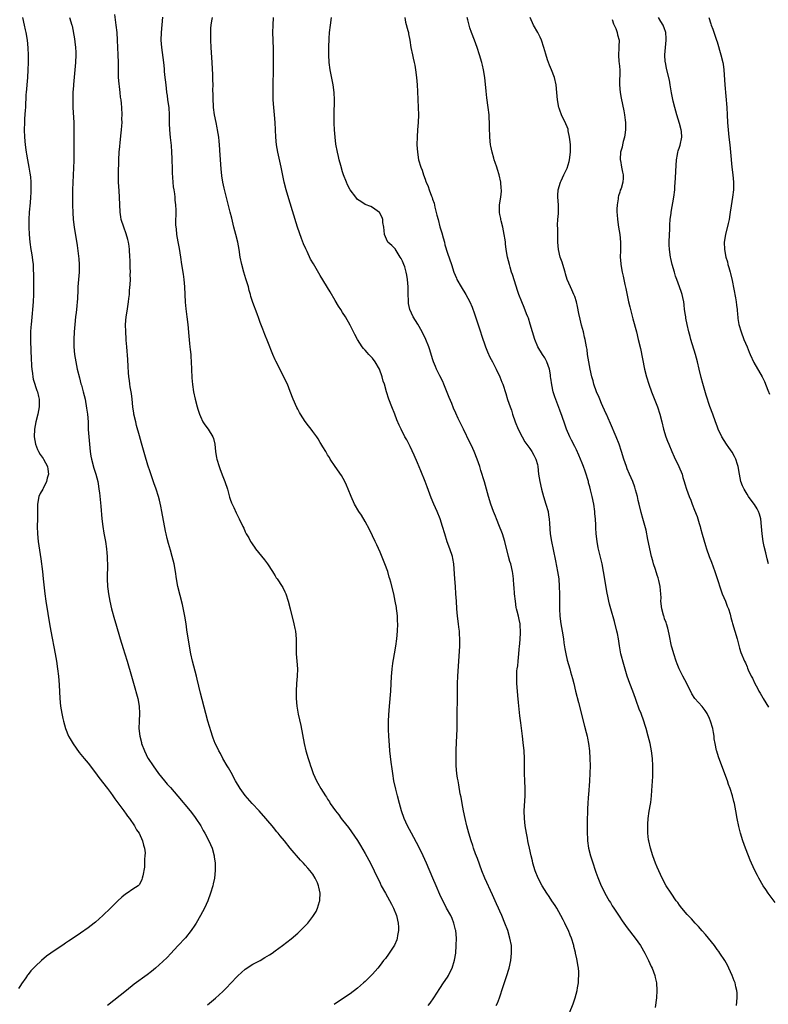
# Model space of a CAD drawing. Units: inches. Extents: x 2610000 to 2613000, y 1473000 to 1476000.
# Drawn here: x 2610905 to 2611105, y 1473889 to 1474152 of the extents above; entities that cross this region are included whole.
import ezdxf

# ---------------------------------------------------------------- set-up
doc = ezdxf.new("R2010")
doc.units = ezdxf.units.IN
doc.header["$MEASUREMENT"] = 0
doc.layers.add('LD26101473_10ft', color=93, linetype='Continuous')

msp = doc.modelspace()

# ---------------------------------------------------------------- linework, layer by layer
at = {"layer": 'LD26101473_10ft'}
for points, elevation in [([(2610905.47, 1474153), (2610905.97, 1474151), (2610906.26, 1474149.74), (2610906.42, 1474149), (2610906.75, 1474147), (2610906.94, 1474144.94), (2610907.01, 1474142.99), (2610907.02, 1474141), (2610906.96, 1474139), (2610906.83, 1474137), (2610906.45, 1474133), (2610906.42, 1474132.42), (2610906.28, 1474129), (2610906.21, 1474128.21), (2610906.08, 1474125.92), (2610906, 1474125), (2610905.94, 1474123), (2610906.02, 1474121), (2610906.19, 1474119), (2610906.36, 1474117.64), (2610906.45, 1474117), (2610906.54, 1474116.54), (2610906.8, 1474115), (2610907.2, 1474113), (2610907.46, 1474111.46), (2610907.6, 1474110.4), (2610907.72, 1474109), (2610907.72, 1474107.72), (2610907.76, 1474107), (2610907.75, 1474106.25), (2610907.66, 1474105), (2610907.51, 1474103.51), (2610907.3, 1474101), (2610907.21, 1474099), (2610907.2, 1474097), (2610907.25, 1474095), (2610907.42, 1474093), (2610907.71, 1474091), (2610907.89, 1474090.11), (2610908.07, 1474089), (2610908.16, 1474088.16), (2610908.35, 1474087), (2610908.39, 1474085.61), (2610908.46, 1474084.46), (2610908.42, 1474083), (2610908.42, 1474081.57), (2610908.44, 1474081), (2610908.43, 1474079), (2610908.34, 1474077), (2610908.2, 1474075), (2610908.09, 1474073.91), (2610907.92, 1474071.92), (2610907.8, 1474071), (2610907.72, 1474070.28), (2610907.67, 1474069), (2610907.64, 1474067), (2610907.7, 1474063.7), (2610907.83, 1474062.17), (2610907.88, 1474059.88), (2610907.97, 1474059), (2610908.15, 1474057.85), (2610908.22, 1474057), (2610908.35, 1474056.35), (2610908.78, 1474055), (2610909, 1474054.42), (2610909.35, 1474053.35), (2610909.49, 1474053), (2610909.77, 1474051.77), (2610909.96, 1474051), (2610909.95, 1474049), (2610909.58, 1474047), (2610909.06, 1474045), (2610908.67, 1474043), (2610908.62, 1474041), (2610908.95, 1474039), (2610909.53, 1474037.53), (2610909.81, 1474037), (2610910.25, 1474036.25), (2610911, 1474035.2), (2610911.12, 1474035), (2610912.14, 1474033), (2610912.29, 1474032.29), (2610912.43, 1474031), (2610912.13, 1474029.87), (2610911.94, 1474029), (2610911, 1474027.14), (2610910.91, 1474027), (2610910.22, 1474025.78), (2610909.91, 1474025), (2610909.55, 1474023), (2610909.5, 1474021.5), (2610909.48, 1474019), (2610909.44, 1474017), (2610909.5, 1474015), (2610909.71, 1474013), (2610910.36, 1474008.36), (2610910.81, 1474005), (2610911.04, 1474003.04), (2610911.49, 1473999), (2610911.77, 1473997), (2610912.27, 1473993.73), (2610912.73, 1473991), (2610913.08, 1473989), (2610914.26, 1473983), (2610914.6, 1473981), (2610914.88, 1473979), (2610915.1, 1473977), (2610915.28, 1473974.72), (2610915.5, 1473971), (2610915.69, 1473969), (2610916.03, 1473967), (2610916.31, 1473965.69), (2610916.47, 1473965), (2610917.02, 1473963), (2610917.82, 1473961), (2610918.22, 1473960.22), (2610919, 1473958.91), (2610920.63, 1473956.63), (2610921.94, 1473955), (2610923, 1473953.74), (2610925, 1473951.15), (2610925.92, 1473949.92), (2610928.21, 1473947), (2610929, 1473945.93), (2610929.66, 1473945), (2610930.2, 1473944.2), (2610932.59, 1473941), (2610932.75, 1473940.75), (2610933, 1473940.42), (2610933.59, 1473939.59), (2610934.05, 1473939), (2610935.39, 1473937), (2610935.94, 1473935.94), (2610936.62, 1473935), (2610937.57, 1473933), (2610937.79, 1473931.79), (2610938.06, 1473931), (2610938.22, 1473929.78), (2610938.2, 1473929), (2610938.07, 1473928.07), (2610938.13, 1473927), (2610938.09, 1473925.91), (2610937.6, 1473923.6), (2610937.5, 1473923), (2610937.34, 1473922.66), (2610936.71, 1473921.29), (2610936.42, 1473921), (2610935, 1473920.06), (2610933.48, 1473919), (2610933, 1473918.72), (2610932.07, 1473917.94), (2610931, 1473916.97), (2610929.05, 1473915), (2610927, 1473913.05), (2610925, 1473911.3), (2610924.63, 1473911), (2610923, 1473909.76), (2610921, 1473908.34), (2610919, 1473906.96), (2610917.81, 1473906.19), (2610917, 1473905.62), (2610916.61, 1473905.39), (2610913.04, 1473902.96), (2610911.87, 1473902.13), (2610910.59, 1473901), (2610909, 1473899.53), (2610907.73, 1473898.27), (2610907, 1473897.28), (2610906.87, 1473897.13), (2610906.38, 1473896.38), (2610905.24, 1473894.76), (2610905, 1473894.35), (2610904.45, 1473893.55)], 11650), ([(2610918.07, 1474153), (2610918.69, 1474151), (2610918.75, 1474150.75), (2610919.36, 1474147.36), (2610919.44, 1474146.56), (2610919.69, 1474145), (2610919.76, 1474143.76), (2610919.78, 1474143), (2610919.65, 1474141), (2610919.45, 1474139), (2610919.15, 1474135.15), (2610919.14, 1474134.86), (2610918.99, 1474133), (2610918.91, 1474131), (2610918.95, 1474129), (2610919.2, 1474125), (2610919.25, 1474122.75), (2610919.24, 1474119.24), (2610919.21, 1474118.79), (2610919.23, 1474117), (2610919.2, 1474115.2), (2610919.17, 1474114.83), (2610918.89, 1474107), (2610918.88, 1474105), (2610918.9, 1474102.9), (2610918.94, 1474100.94), (2610919.07, 1474099), (2610919.33, 1474097), (2610920.08, 1474092.08), (2610920.52, 1474088.52), (2610920.65, 1474087), (2610920.64, 1474085), (2610920.29, 1474081), (2610920.24, 1474080.24), (2610920.17, 1474077.83), (2610920.1, 1474077), (2610919.99, 1474075.99), (2610919.92, 1474075), (2610919.83, 1474074.17), (2610919.69, 1474073), (2610919.47, 1474071), (2610919.3, 1474069), (2610919.2, 1474067), (2610919.2, 1474065), (2610919.38, 1474063), (2610919.72, 1474061), (2610920.14, 1474059), (2610920.69, 1474056.69), (2610921.12, 1474055.12), (2610921.24, 1474054.76), (2610921.74, 1474053), (2610921.96, 1474051.96), (2610922.2, 1474051), (2610922.62, 1474048.62), (2610922.84, 1474047), (2610923, 1474045), (2610923.07, 1474042.93), (2610923.18, 1474041), (2610923.36, 1474039), (2610923.58, 1474037), (2610923.77, 1474035.77), (2610923.91, 1474035), (2610924.55, 1474032.55), (2610925.06, 1474031), (2610925.58, 1474029), (2610925.77, 1474027.77), (2610925.91, 1474027), (2610926.04, 1474025.96), (2610926.4, 1474022.4), (2610926.69, 1474019), (2610926.92, 1474017), (2610927.22, 1474015.22), (2610927.65, 1474013), (2610927.96, 1474011), (2610928.06, 1474009.94), (2610928.13, 1474009), (2610928.13, 1474008.13), (2610928.17, 1474007), (2610928.15, 1474003), (2610928.24, 1474001), (2610928.3, 1474000.3), (2610928.46, 1473999), (2610928.82, 1473997), (2610929.29, 1473995), (2610930.1, 1473992.1), (2610930.44, 1473991), (2610931.55, 1473987), (2610932.35, 1473984.35), (2610932.79, 1473983), (2610933.42, 1473981), (2610934.65, 1473977), (2610935.16, 1473975.16), (2610936.28, 1473971), (2610936.64, 1473969), (2610936.74, 1473967), (2610936.66, 1473965), (2610936.61, 1473963), (2610936.81, 1473961), (2610937.27, 1473959.27), (2610937.32, 1473959), (2610938.06, 1473957), (2610939, 1473955.12), (2610939.06, 1473955), (2610940.39, 1473953), (2610941.86, 1473951), (2610943.44, 1473949), (2610944.15, 1473948.15), (2610945, 1473947.21), (2610947, 1473944.94), (2610950.25, 1473941), (2610951.46, 1473939.46), (2610951.8, 1473939), (2610953.1, 1473937), (2610953.78, 1473935.78), (2610954.23, 1473935), (2610955.27, 1473933), (2610956.13, 1473931), (2610956.71, 1473929), (2610956.73, 1473928.73), (2610956.98, 1473927), (2610956.97, 1473925.03), (2610956.75, 1473923), (2610956.46, 1473921.54), (2610956.33, 1473921), (2610955.73, 1473919), (2610954.97, 1473917), (2610954.09, 1473915), (2610953.05, 1473913), (2610951.91, 1473911), (2610951.56, 1473910.44), (2610950.58, 1473909), (2610949, 1473907.09), (2610947, 1473904.94), (2610945.13, 1473902.87), (2610944.15, 1473901.85), (2610943, 1473900.72), (2610941, 1473898.95), (2610939.93, 1473898.07), (2610938.81, 1473897.19), (2610935.35, 1473894.65), (2610933.24, 1473893), (2610928.17, 1473889)], 11640), ([(2610954.87, 1473889.13), (2610955.98, 1473890.02), (2610957.06, 1473890.94), (2610959, 1473892.72), (2610960.15, 1473893.86), (2610961, 1473894.81), (2610963, 1473896.93), (2610965, 1473898.72), (2610967, 1473900.01), (2610968.96, 1473901.04), (2610970.23, 1473901.77), (2610971.46, 1473902.54), (2610972.14, 1473903), (2610973, 1473903.6), (2610974.92, 1473905), (2610977.22, 1473906.78), (2610979, 1473908.31), (2610979.77, 1473909), (2610981, 1473910.3), (2610981.71, 1473911), (2610983, 1473912.75), (2610983.21, 1473913), (2610983.89, 1473914.11), (2610984.28, 1473915), (2610984.8, 1473916.8), (2610984.87, 1473917), (2610984.89, 1473917.11), (2610985, 1473919), (2610984.62, 1473920.62), (2610984.57, 1473921), (2610984.27, 1473921.73), (2610983.7, 1473923), (2610983, 1473924.09), (2610982.59, 1473924.59), (2610982.31, 1473925), (2610981.68, 1473925.68), (2610981, 1473926.48), (2610980.54, 1473927), (2610979.78, 1473927.78), (2610977.03, 1473931.03), (2610975.45, 1473933), (2610974.33, 1473934.33), (2610973.79, 1473935), (2610973.41, 1473935.41), (2610972.51, 1473936.51), (2610972.14, 1473937), (2610971, 1473938.37), (2610970.51, 1473939), (2610968.72, 1473941), (2610966.81, 1473943), (2610965, 1473945.08), (2610963.6, 1473947), (2610962.41, 1473949), (2610961.21, 1473951.21), (2610960.49, 1473952.49), (2610960.16, 1473953), (2610958.98, 1473955), (2610958.34, 1473956.34), (2610957.91, 1473957), (2610957.67, 1473957.67), (2610956.98, 1473959), (2610956.46, 1473960.46), (2610956.23, 1473961), (2610955.85, 1473962.15), (2610955, 1473964.99), (2610954.49, 1473967), (2610953, 1473972.45), (2610952.18, 1473976.18), (2610951.99, 1473977), (2610950.94, 1473981), (2610950.5, 1473983), (2610949.92, 1473986.08), (2610949.42, 1473989.42), (2610949.21, 1473991), (2610948.88, 1473993), (2610948.19, 1473996.19), (2610947.01, 1474001), (2610946.62, 1474003), (2610946.33, 1474005), (2610945.99, 1474007), (2610945.5, 1474009), (2610945, 1474010.64), (2610944.48, 1474012.48), (2610944.18, 1474013.82), (2610943.89, 1474015), (2610943.73, 1474015.73), (2610942.74, 1474021), (2610942.45, 1474022.45), (2610942.06, 1474024.06), (2610941.81, 1474025), (2610941.2, 1474027), (2610940.62, 1474028.62), (2610940.24, 1474029.76), (2610939.56, 1474031.56), (2610939, 1474033.34), (2610938.15, 1474036.15), (2610937.26, 1474039.26), (2610936.74, 1474041.26), (2610935.99, 1474043.99), (2610935.74, 1474045), (2610935.28, 1474047), (2610935.24, 1474047.24), (2610934.98, 1474048.98), (2610934.78, 1474051), (2610934.57, 1474052.57), (2610934.3, 1474054.3), (2610934.16, 1474055), (2610934.05, 1474056.05), (2610933.91, 1474057), (2610933.82, 1474058.18), (2610933.75, 1474059.75), (2610933.63, 1474061.63), (2610933.34, 1474065), (2610933.2, 1474066.8), (2610933.19, 1474067.19), (2610933.07, 1474069), (2610933.04, 1474071), (2610933.2, 1474073), (2610933.42, 1474074.58), (2610933.81, 1474077), (2610933.9, 1474077.9), (2610934.05, 1474079), (2610934.1, 1474080.1), (2610934.3, 1474081.7), (2610934.32, 1474083), (2610934.3, 1474084.3), (2610934.34, 1474085), (2610934.28, 1474086.28), (2610934.29, 1474087), (2610934.22, 1474088.22), (2610934.19, 1474089), (2610934.05, 1474091), (2610933.95, 1474091.95), (2610933.8, 1474093), (2610933.67, 1474093.67), (2610933.23, 1474095.23), (2610932.53, 1474097), (2610931.89, 1474099), (2610931.79, 1474099.79), (2610931.6, 1474101), (2610931.4, 1474105), (2610931.29, 1474106.71), (2610931.17, 1474109), (2610931.16, 1474111.16), (2610931.27, 1474115), (2610931.36, 1474117), (2610931.47, 1474118.53), (2610931.59, 1474119.59), (2610931.81, 1474122.19), (2610931.93, 1474123), (2610932.03, 1474124.03), (2610932.08, 1474125), (2610932.07, 1474125.93), (2610932.1, 1474127), (2610932, 1474129), (2610931.92, 1474130.08), (2610931.82, 1474131), (2610931.71, 1474131.71), (2610931.58, 1474133), (2610931.39, 1474134.61), (2610931.29, 1474135.29), (2610931.15, 1474137), (2610931.1, 1474139.1), (2610931.1, 1474141), (2610931.05, 1474143.04), (2610930.89, 1474147), (2610930.75, 1474149), (2610930.52, 1474151), (2610930.14, 1474153.86)], 11630), ([(2610942.85, 1474153.15), (2610942.53, 1474149), (2610942.47, 1474147), (2610942.59, 1474145), (2610943.13, 1474141), (2610943.33, 1474139.33), (2610943.38, 1474138.62), (2610943.56, 1474137), (2610943.73, 1474135.73), (2610943.84, 1474134.16), (2610944, 1474133), (2610944.15, 1474132.15), (2610944.27, 1474131), (2610944.54, 1474129), (2610944.7, 1474127), (2610944.71, 1474125.29), (2610944.7, 1474124.7), (2610944.74, 1474123), (2610944.95, 1474120.95), (2610945.22, 1474118.78), (2610945.33, 1474117), (2610945.36, 1474115.36), (2610945.41, 1474114.59), (2610945.44, 1474113), (2610945.49, 1474111.49), (2610945.66, 1474109), (2610945.77, 1474107.77), (2610945.89, 1474107), (2610946.08, 1474105.92), (2610946.17, 1474105), (2610946.21, 1474104.21), (2610946.4, 1474103), (2610946.49, 1474101.51), (2610946.4, 1474097.6), (2610946.43, 1474097), (2610946.5, 1474096.5), (2610946.6, 1474095), (2610946.96, 1474093.05), (2610947.32, 1474091.32), (2610947.68, 1474089), (2610947.98, 1474087), (2610948.4, 1474084.4), (2610948.59, 1474083), (2610948.79, 1474081), (2610948.98, 1474076.98), (2610949.15, 1474075.15), (2610949.42, 1474073), (2610949.63, 1474071), (2610949.89, 1474067.89), (2610950.13, 1474065.87), (2610950.21, 1474065), (2610950.26, 1474064.26), (2610950.42, 1474063), (2610950.44, 1474062.44), (2610950.55, 1474061), (2610950.63, 1474059), (2610950.74, 1474056.74), (2610950.92, 1474054.92), (2610951.2, 1474053), (2610951.59, 1474051), (2610952.11, 1474049), (2610952.31, 1474048.31), (2610952.74, 1474047), (2610953, 1474046.35), (2610953.68, 1474045), (2610954.16, 1474044.16), (2610955.07, 1474043), (2610956.3, 1474041), (2610956.51, 1474040.51), (2610956.83, 1474039), (2610957.02, 1474037), (2610957.34, 1474035.34), (2610957.38, 1474035), (2610957.99, 1474033), (2610958.25, 1474032.25), (2610959, 1474030.35), (2610959.57, 1474029), (2610960.23, 1474027), (2610960.83, 1474024.83), (2610961, 1474024.28), (2610961.34, 1474023.34), (2610961.96, 1474022.04), (2610962.61, 1474020.61), (2610963, 1474019.72), (2610963.24, 1474019.24), (2610963.38, 1474019), (2610964.33, 1474017), (2610964.58, 1474016.58), (2610965, 1474015.54), (2610965.19, 1474015.19), (2610965.27, 1474015), (2610965.96, 1474013.96), (2610966.39, 1474013), (2610966.65, 1474012.65), (2610967, 1474012.06), (2610967.45, 1474011.45), (2610967.72, 1474011), (2610970.1, 1474008.1), (2610970.96, 1474007), (2610972.25, 1474005), (2610972.51, 1474004.51), (2610973, 1474003.77), (2610973.29, 1474003.29), (2610973.5, 1474003), (2610974.83, 1474001), (2610975, 1474000.7), (2610975.56, 1473999.56), (2610975.8, 1473999), (2610976.46, 1473997), (2610977, 1473994.96), (2610977.98, 1473991), (2610978.25, 1473989.75), (2610978.4, 1473989), (2610978.6, 1473987), (2610978.58, 1473985), (2610978.61, 1473983), (2610978.81, 1473981), (2610978.96, 1473979), (2610978.87, 1473977), (2610978.66, 1473975), (2610978.55, 1473973), (2610978.61, 1473971), (2610978.79, 1473969), (2610979.13, 1473966.87), (2610979.81, 1473963.81), (2610980.76, 1473959), (2610981.21, 1473957), (2610981.76, 1473955), (2610982.11, 1473953.89), (2610982.4, 1473953), (2610982.58, 1473952.58), (2610983.17, 1473951), (2610984.06, 1473949), (2610984.42, 1473948.42), (2610985.14, 1473947), (2610986.38, 1473945), (2610986.65, 1473944.65), (2610987, 1473944.1), (2610987.45, 1473943.45), (2610987.7, 1473943), (2610989.09, 1473941), (2610989.94, 1473939.94), (2610990.61, 1473939), (2610991, 1473938.49), (2610992.55, 1473936.55), (2610993.4, 1473935.4), (2610995, 1473933.05), (2610995.78, 1473931.78), (2610997, 1473929.64), (2610998.42, 1473927), (2610999.41, 1473925), (2611001, 1473921.65), (2611001.32, 1473921), (2611002.42, 1473919), (2611004.08, 1473916.08), (2611004.61, 1473915), (2611005.38, 1473913), (2611005.84, 1473911), (2611005.88, 1473909.88), (2611005.94, 1473909), (2611005.69, 1473907.69), (2611005.6, 1473907), (2611005.47, 1473906.53), (2611004.88, 1473905.12), (2611004.35, 1473904.35), (2611003.47, 1473903), (2611003.28, 1473902.72), (2611002.43, 1473901.57), (2611001.94, 1473901), (2611001, 1473899.75), (2611000.39, 1473899), (2610999, 1473897.38), (2610998.65, 1473897), (2610997, 1473895.36), (2610996.6, 1473895), (2610995, 1473893.64), (2610993, 1473892.13), (2610991, 1473890.74), (2610988.71, 1473889.29)], 11620), ([(2611013.87, 1473889), (2611014.36, 1473889.64), (2611015.32, 1473891), (2611017, 1473893.55), (2611017.98, 1473895), (2611019, 1473896.57), (2611019.26, 1473897), (2611019.85, 1473898.15), (2611020.23, 1473899), (2611020.89, 1473901.11), (2611021.21, 1473903), (2611021.36, 1473905), (2611021.37, 1473907), (2611021.21, 1473909), (2611021.17, 1473909.17), (2611020.73, 1473911), (2611020.23, 1473912.23), (2611019.86, 1473913), (2611018.76, 1473915), (2611018.16, 1473916.16), (2611017.76, 1473917), (2611017, 1473918.66), (2611015.96, 1473921), (2611015.1, 1473923), (2611013.42, 1473927), (2611012.53, 1473929), (2611011.36, 1473931.36), (2611009.36, 1473935), (2611008.34, 1473937), (2611007.47, 1473939), (2611006.75, 1473941), (2611006.16, 1473943), (2611005.63, 1473945), (2611005.17, 1473946.83), (2611004.71, 1473949), (2611004.39, 1473951), (2611004.24, 1473952.24), (2611003.99, 1473954.01), (2611003.63, 1473957), (2611003.48, 1473958.52), (2611003.31, 1473961), (2611003.26, 1473962.74), (2611003.28, 1473963.28), (2611003.29, 1473965), (2611003.34, 1473966.66), (2611003.5, 1473969), (2611003.84, 1473973), (2611004.07, 1473977), (2611004.16, 1473977.84), (2611004.24, 1473979), (2611004.42, 1473980.42), (2611004.51, 1473981), (2611004.59, 1473981.41), (2611004.85, 1473983), (2611005.2, 1473985), (2611005.48, 1473987), (2611005.66, 1473989), (2611005.71, 1473991), (2611005.69, 1473991.69), (2611005.63, 1473993), (2611005.46, 1473994.54), (2611005.42, 1473995), (2611005.37, 1473995.37), (2611005.07, 1473997.07), (2611004.63, 1473999), (2611003.86, 1474002.14), (2611003.63, 1474003), (2611003.47, 1474003.47), (2611003.04, 1474005), (2611002.3, 1474007), (2611001, 1474010.15), (2611000.11, 1474012.11), (2610999.68, 1474013), (2610999, 1474014.49), (2610998.17, 1474016.17), (2610997, 1474018.31), (2610996.01, 1474020.01), (2610995.35, 1474021), (2610994.18, 1474023), (2610993.26, 1474025), (2610992.52, 1474027), (2610992.06, 1474028.06), (2610991.63, 1474029), (2610990.66, 1474030.66), (2610989.04, 1474033), (2610987.7, 1474035), (2610987.47, 1474035.47), (2610987, 1474036.18), (2610986.7, 1474036.7), (2610986.5, 1474037), (2610985.72, 1474038.28), (2610985.21, 1474039.21), (2610985, 1474039.47), (2610984.45, 1474040.45), (2610984.1, 1474041), (2610983, 1474042.4), (2610982.59, 1474043), (2610981.87, 1474043.88), (2610981.02, 1474045.02), (2610979.71, 1474047), (2610979.44, 1474047.44), (2610979, 1474048.35), (2610978.77, 1474048.77), (2610977.81, 1474051), (2610977, 1474053.1), (2610976.24, 1474055), (2610975.86, 1474055.86), (2610975.34, 1474057), (2610973.18, 1474061.18), (2610973, 1474061.55), (2610972.37, 1474063), (2610971, 1474066.36), (2610970.26, 1474068.26), (2610969.72, 1474069.72), (2610969, 1474071.55), (2610968.62, 1474072.62), (2610968.13, 1474073.87), (2610967, 1474076.85), (2610966.49, 1474078.49), (2610966.36, 1474079), (2610966.05, 1474080.05), (2610965.82, 1474081), (2610965.19, 1474083.19), (2610964.61, 1474085), (2610964.05, 1474087), (2610963.66, 1474089), (2610963.35, 1474091), (2610962.97, 1474093), (2610962.47, 1474095), (2610961.95, 1474097), (2610961.39, 1474099.39), (2610960.99, 1474101), (2610959.38, 1474107.38), (2610959.03, 1474109), (2610958.75, 1474110.75), (2610958.55, 1474112.55), (2610958.27, 1474116.27), (2610958.1, 1474119), (2610958, 1474120), (2610957.92, 1474121), (2610957.61, 1474123), (2610957.51, 1474123.51), (2610957.2, 1474125), (2610956.82, 1474127), (2610956.55, 1474129), (2610956.5, 1474129.5), (2610956.41, 1474131), (2610956.41, 1474132.41), (2610956.37, 1474133.63), (2610956.39, 1474135), (2610956.35, 1474136.35), (2610956.3, 1474137.7), (2610956.12, 1474141), (2610955.85, 1474145), (2610955.76, 1474147), (2610955.77, 1474149), (2610955.84, 1474150.16), (2610955.92, 1474151), (2610956.09, 1474152.09), (2610956.21, 1474153)], 11610), ([(2611032.04, 1473889), (2611032.35, 1473889.65), (2611032.86, 1473891), (2611033.9, 1473894.1), (2611034.75, 1473896.75), (2611035.45, 1473899), (2611035.92, 1473901), (2611036.14, 1473903), (2611036.06, 1473905), (2611035.69, 1473907), (2611035.08, 1473909), (2611034.36, 1473911), (2611033.55, 1473913), (2611033, 1473914.19), (2611032.65, 1473915), (2611032.12, 1473916.12), (2611031.73, 1473917), (2611031, 1473918.57), (2611029.01, 1473923), (2611028.19, 1473925), (2611027, 1473928.23), (2611026.52, 1473929.48), (2611025.96, 1473931), (2611025.74, 1473931.74), (2611025.3, 1473933), (2611024.72, 1473935), (2611024.18, 1473937), (2611023.69, 1473939), (2611023.27, 1473941), (2611022.9, 1473943), (2611022.62, 1473944.62), (2611022.43, 1473945.57), (2611022.01, 1473948), (2611021.81, 1473949), (2611021.71, 1473949.71), (2611021.51, 1473951), (2611021.33, 1473953), (2611021.28, 1473955), (2611021.3, 1473957), (2611021.42, 1473959.42), (2611021.51, 1473961), (2611021.6, 1473963), (2611021.63, 1473965), (2611021.62, 1473965.62), (2611021.63, 1473967), (2611021.62, 1473967.61), (2611021.66, 1473970.34), (2611021.65, 1473971.65), (2611021.71, 1473975), (2611021.79, 1473977), (2611022.01, 1473981), (2611022.26, 1473985), (2611022.29, 1473985.71), (2611022.31, 1473987), (2611022.22, 1473988.22), (2611022.2, 1473989), (2611022.06, 1473990.06), (2611021.97, 1473991), (2611021.71, 1473993), (2611021.5, 1473995), (2611021.37, 1473997), (2611021.27, 1473999), (2611021.14, 1474001), (2611020.97, 1474003), (2611020.7, 1474007), (2611020.44, 1474008.44), (2611020.3, 1474009), (2611019.61, 1474011), (2611018.92, 1474012.92), (2611018.29, 1474015), (2611017.7, 1474017), (2611017.04, 1474019), (2611016.23, 1474021), (2611015.35, 1474023), (2611014.67, 1474024.67), (2611013.6, 1474027.6), (2611013.05, 1474029.05), (2611011.89, 1474031.89), (2611011, 1474033.98), (2611010.08, 1474036.08), (2611009, 1474038.39), (2611008.11, 1474040.11), (2611007.63, 1474041), (2611006.61, 1474043), (2611006.09, 1474044.09), (2611005.5, 1474045.5), (2611004.93, 1474047), (2611004.11, 1474049), (2611003.35, 1474051), (2611002.71, 1474053), (2611002.15, 1474055), (2611001.85, 1474055.85), (2611001.58, 1474057), (2611000.84, 1474059), (2610999.69, 1474061), (2610999, 1474061.97), (2610997.97, 1474063), (2610997.53, 1474063.53), (2610997, 1474064.11), (2610996.55, 1474064.55), (2610996.2, 1474065), (2610994.93, 1474067), (2610994.3, 1474068.3), (2610993.9, 1474069), (2610993, 1474070.78), (2610991.76, 1474073), (2610991, 1474074.18), (2610990.51, 1474075), (2610989.9, 1474075.9), (2610989, 1474077.4), (2610987.69, 1474079.69), (2610985, 1474084.08), (2610983.18, 1474087.18), (2610982.46, 1474088.46), (2610981.5, 1474090.5), (2610981.16, 1474091.16), (2610980.54, 1474092.54), (2610980.01, 1474093.99), (2610979.45, 1474095.45), (2610978.95, 1474096.95), (2610976.59, 1474104.59), (2610975.88, 1474107), (2610975.36, 1474109), (2610974.55, 1474113), (2610973.65, 1474117), (2610973.33, 1474119), (2610973.17, 1474121), (2610973, 1474125), (2610972.83, 1474127), (2610972.6, 1474129), (2610972.43, 1474131), (2610972.41, 1474133), (2610972.48, 1474135), (2610972.48, 1474136.48), (2610972.51, 1474137.49), (2610972.5, 1474139), (2610972.55, 1474143), (2610972.53, 1474144.53), (2610972.43, 1474147), (2610972.39, 1474149), (2610972.44, 1474151), (2610972.58, 1474153)], 11600), ([(2611051.58, 1473887), (2611052.58, 1473889.42), (2611053.07, 1473891), (2611053.62, 1473893), (2611053.7, 1473893.7), (2611053.95, 1473895), (2611053.99, 1473895.99), (2611054.08, 1473897), (2611054.06, 1473897.94), (2611053.97, 1473899), (2611053.81, 1473899.81), (2611053.65, 1473901), (2611053.5, 1473901.5), (2611053.21, 1473903), (2611053.15, 1473903.15), (2611052.75, 1473904.75), (2611052.71, 1473905), (2611052.09, 1473907), (2611051.77, 1473907.77), (2611051.3, 1473909), (2611050.54, 1473910.54), (2611050.35, 1473911), (2611049.88, 1473911.88), (2611049.31, 1473913), (2611048.17, 1473915), (2611047.74, 1473915.74), (2611046.88, 1473917), (2611046.14, 1473918.14), (2611045.54, 1473919), (2611044.32, 1473921), (2611043.26, 1473923), (2611042.45, 1473925), (2611041.83, 1473927), (2611041.68, 1473927.68), (2611041.32, 1473929), (2611040.89, 1473931), (2611040.58, 1473932.58), (2611040.48, 1473933), (2611040.34, 1473933.66), (2611040.09, 1473935), (2611039.77, 1473937), (2611039.57, 1473939), (2611039.52, 1473941), (2611039.73, 1473945), (2611039.72, 1473946.28), (2611039.71, 1473947), (2611039.63, 1473949), (2611039.59, 1473951), (2611039.59, 1473953), (2611039.56, 1473955), (2611039.46, 1473957), (2611039.25, 1473959.25), (2611039.03, 1473961), (2611038.56, 1473964.56), (2611038.36, 1473966.36), (2611038.01, 1473969.99), (2611037.79, 1473971.79), (2611037.66, 1473973), (2611037.51, 1473975), (2611037.49, 1473977), (2611037.56, 1473978.44), (2611037.62, 1473979), (2611037.75, 1473979.75), (2611037.85, 1473981), (2611037.97, 1473981.98), (2611038.06, 1473983), (2611038.13, 1473984.13), (2611038.23, 1473985), (2611038.35, 1473985.65), (2611038.42, 1473987), (2611038.47, 1473988.47), (2611038.54, 1473989), (2611038.41, 1473990.41), (2611038.4, 1473991), (2611038.11, 1473992.11), (2611037.96, 1473993), (2611037.65, 1473994.35), (2611037.46, 1473995), (2611037.37, 1473995.37), (2611037.13, 1473997), (2611036.94, 1473999), (2611036.8, 1474000.8), (2611036.75, 1474001.25), (2611036.62, 1474003), (2611036.46, 1474004.46), (2611036.36, 1474005), (2611035.89, 1474007), (2611035.68, 1474007.68), (2611035.32, 1474009), (2611034.28, 1474013), (2611033.66, 1474015), (2611033.48, 1474015.48), (2611032.89, 1474017), (2611032.07, 1474019), (2611031.78, 1474019.78), (2611031.3, 1474021), (2611030.6, 1474023), (2611029.98, 1474025), (2611028.89, 1474028.89), (2611027.95, 1474031.95), (2611027.6, 1474033), (2611026.89, 1474035), (2611026.1, 1474037), (2611025.39, 1474038.61), (2611025, 1474039.46), (2611023.25, 1474043), (2611021.87, 1474045.87), (2611021.25, 1474047.25), (2611020.65, 1474048.65), (2611020.18, 1474049.82), (2611019.46, 1474051.46), (2611018.06, 1474055), (2611017.75, 1474055.75), (2611017, 1474057.26), (2611016.1, 1474059), (2611015.76, 1474059.76), (2611015.26, 1474061), (2611015, 1474061.8), (2611014.25, 1474064.25), (2611014.01, 1474065), (2611013.21, 1474067), (2611012.2, 1474069), (2611011.04, 1474071.04), (2611009.87, 1474073), (2611008.97, 1474075), (2611008.61, 1474076.61), (2611008.57, 1474077), (2611008.58, 1474077.42), (2611008.48, 1474079), (2611008.46, 1474080.46), (2611008.49, 1474081), (2611008.36, 1474083), (2611008.13, 1474084.13), (2611007.99, 1474085), (2611007.57, 1474086.43), (2611007.38, 1474087), (2611007, 1474087.92), (2611006.6, 1474088.6), (2611006.39, 1474089), (2611005.26, 1474090.74), (2611005.1, 1474091), (2611005.08, 1474091.08), (2611005, 1474091.18), (2611004.12, 1474092.12), (2611003.1, 1474093), (2611003, 1474093.19), (2611002.15, 1474095), (2611002.08, 1474096.08), (2611001.96, 1474097), (2611001.73, 1474098.27), (2611001.7, 1474099), (2611001.54, 1474099.54), (2611000.88, 1474100.88), (2610999, 1474102.28), (2610998.53, 1474102.53), (2610997, 1474103.05), (2610995.85, 1474103.85), (2610995, 1474104.37), (2610994.5, 1474105), (2610993, 1474106.97), (2610992.33, 1474108.33), (2610992.03, 1474109), (2610991.24, 1474111), (2610991, 1474111.75), (2610990.49, 1474113.51), (2610990.1, 1474115), (2610989.9, 1474115.9), (2610989.62, 1474117), (2610989.2, 1474119.2), (2610988.99, 1474121), (2610988.85, 1474123), (2610988.76, 1474124.76), (2610988.72, 1474127), (2610988.8, 1474131), (2610988.72, 1474133), (2610988.46, 1474135), (2610987.69, 1474139), (2610987.43, 1474141), (2610987.33, 1474143), (2610987.33, 1474143.33), (2610987.33, 1474145), (2610987.41, 1474147.41), (2610987.53, 1474149), (2610987.79, 1474151), (2610988.07, 1474153)], 11590), ([(2611007.57, 1474153), (2611007.81, 1474151.81), (2611008.45, 1474149.55), (2611008.57, 1474149), (2611008.62, 1474148.62), (2611008.97, 1474147), (2611009.25, 1474145), (2611009.63, 1474143), (2611009.81, 1474142.19), (2611010.11, 1474141), (2611010.27, 1474140.27), (2611010.5, 1474139), (2611010.76, 1474137), (2611010.92, 1474135), (2611011, 1474133.26), (2611011.07, 1474131.07), (2611011.19, 1474129), (2611011.24, 1474127), (2611011.13, 1474125), (2611010.96, 1474123), (2611010.86, 1474121.14), (2611010.85, 1474119), (2611010.97, 1474117), (2611011.3, 1474115), (2611011.86, 1474113), (2611012.2, 1474112.2), (2611012.56, 1474111), (2611013, 1474109.79), (2611013.23, 1474109.23), (2611013.28, 1474109), (2611013.84, 1474107.84), (2611014.08, 1474107), (2611014.71, 1474105.29), (2611014.89, 1474104.89), (2611015, 1474104.51), (2611015.42, 1474103.42), (2611015.64, 1474102.36), (2611016.2, 1474100.2), (2611016.48, 1474099), (2611017, 1474097.09), (2611017.5, 1474095.5), (2611017.88, 1474094.12), (2611018.16, 1474093), (2611018.29, 1474092.29), (2611019, 1474090.02), (2611020.08, 1474087), (2611020.74, 1474085), (2611021.39, 1474083.39), (2611021.54, 1474083), (2611022.62, 1474081), (2611023.91, 1474079), (2611025, 1474077.01), (2611025.58, 1474075.58), (2611026.18, 1474073.82), (2611027.15, 1474071.15), (2611027.84, 1474069), (2611028.1, 1474068.1), (2611029.12, 1474065), (2611029.66, 1474063.66), (2611030.29, 1474062.29), (2611031, 1474060.98), (2611032.03, 1474059), (2611033, 1474057), (2611033.53, 1474055.53), (2611033.76, 1474055), (2611034.55, 1474052.55), (2611035.03, 1474050.97), (2611035.7, 1474049), (2611036.06, 1474048.06), (2611036.35, 1474047), (2611037.07, 1474045), (2611037.9, 1474043), (2611038.93, 1474040.93), (2611039.66, 1474039.66), (2611041, 1474037.83), (2611041.57, 1474037), (2611042.05, 1474036.05), (2611042.63, 1474035), (2611043, 1474033.54), (2611043.11, 1474033), (2611043.35, 1474031), (2611043.66, 1474029), (2611044.11, 1474027), (2611044.68, 1474025), (2611045.31, 1474023), (2611045.86, 1474021), (2611046.02, 1474020.02), (2611046.16, 1474019), (2611046.23, 1474017.77), (2611046.44, 1474015), (2611046.74, 1474013), (2611047.19, 1474010.81), (2611047.85, 1474007.85), (2611048.41, 1474005), (2611048.7, 1474003), (2611048.86, 1474001), (2611048.89, 1473999), (2611048.88, 1473996.88), (2611048.91, 1473995), (2611049.01, 1473993), (2611049.26, 1473991), (2611049.62, 1473989), (2611049.95, 1473987), (2611050.11, 1473985.89), (2611050.31, 1473984.31), (2611050.57, 1473983), (2611051, 1473981.26), (2611051.65, 1473979), (2611051.87, 1473978.13), (2611052.36, 1473976.36), (2611052.7, 1473975), (2611053.21, 1473973), (2611054.01, 1473969.99), (2611055.6, 1473963.6), (2611056.06, 1473961.94), (2611056.29, 1473961), (2611056.4, 1473960.4), (2611056.7, 1473959), (2611056.93, 1473957), (2611057.04, 1473955), (2611057.09, 1473953), (2611057.05, 1473951.05), (2611056.93, 1473948.93), (2611056.63, 1473945.37), (2611056.6, 1473944.6), (2611056.48, 1473943), (2611056.41, 1473941.59), (2611056.32, 1473937.68), (2611056.31, 1473935), (2611056.38, 1473933.62), (2611056.4, 1473933), (2611056.68, 1473931), (2611057.19, 1473929), (2611057.61, 1473927.61), (2611058.63, 1473924.63), (2611059.16, 1473923.16), (2611060.04, 1473921), (2611060.36, 1473920.36), (2611061.01, 1473919.01), (2611062.17, 1473917), (2611062.5, 1473916.5), (2611063, 1473915.66), (2611063.41, 1473915), (2611064.83, 1473912.83), (2611065.65, 1473911.65), (2611067, 1473909.78), (2611069.15, 1473907), (2611070.53, 1473905), (2611071.69, 1473903), (2611072.71, 1473901), (2611073.41, 1473899.41), (2611073.62, 1473899), (2611073.99, 1473898.01), (2611074.35, 1473897), (2611074.45, 1473896.45), (2611074.79, 1473895), (2611074.92, 1473893), (2611074.78, 1473891), (2611074.45, 1473888.45)], 11580), ([(2611096.19, 1473889), (2611096.39, 1473891), (2611096.33, 1473892.33), (2611096.28, 1473893), (2611096.04, 1473893.96), (2611095.81, 1473895), (2611095.6, 1473895.6), (2611095.02, 1473897), (2611094.12, 1473899), (2611093.74, 1473899.74), (2611093.03, 1473901), (2611091.75, 1473903), (2611091.44, 1473903.44), (2611091, 1473903.99), (2611090.27, 1473905), (2611087.92, 1473907.93), (2611087, 1473908.96), (2611086.06, 1473910.06), (2611085.16, 1473911), (2611084.14, 1473912.14), (2611083.31, 1473913), (2611083, 1473913.34), (2611081.59, 1473915), (2611081, 1473915.76), (2611080.48, 1473916.48), (2611080.08, 1473917), (2611078.7, 1473919), (2611077.43, 1473921), (2611076.35, 1473923), (2611075.4, 1473925), (2611075, 1473925.94), (2611074.55, 1473927), (2611073.8, 1473929), (2611073.18, 1473931), (2611072.75, 1473933), (2611072.72, 1473933.28), (2611072.53, 1473935), (2611072.48, 1473937), (2611072.53, 1473937.47), (2611072.63, 1473939), (2611072.9, 1473940.9), (2611073.23, 1473942.77), (2611073.27, 1473943.27), (2611073.48, 1473945), (2611073.58, 1473946.42), (2611073.8, 1473950.2), (2611073.83, 1473951), (2611073.82, 1473951.82), (2611073.85, 1473953), (2611073.73, 1473955), (2611073.48, 1473957), (2611073.11, 1473959), (2611072.62, 1473961), (2611072.04, 1473963), (2611071.78, 1473963.78), (2611071.4, 1473965), (2611070.69, 1473967), (2611070.22, 1473968.22), (2611069.96, 1473969), (2611069.7, 1473969.7), (2611069.24, 1473971), (2611068.5, 1473973), (2611067.72, 1473975), (2611067.01, 1473977), (2611066.08, 1473980.08), (2611065.3, 1473983), (2611064.92, 1473985.08), (2611064.64, 1473987), (2611064.39, 1473988.39), (2611064.26, 1473989), (2611063.6, 1473991.6), (2611062.59, 1473995), (2611062.25, 1473996.25), (2611062.07, 1473997), (2611061.89, 1473997.89), (2611061.58, 1473999.58), (2611061.06, 1474002.94), (2611060.69, 1474005), (2611060.27, 1474007), (2611059.28, 1474011.28), (2611058.97, 1474012.97), (2611058.74, 1474015), (2611058.64, 1474016.64), (2611058.65, 1474017.35), (2611058.52, 1474019), (2611058.36, 1474020.36), (2611058.34, 1474021), (2611058.08, 1474023), (2611057.67, 1474025), (2611057.22, 1474026.78), (2611057, 1474027.6), (2611056.68, 1474028.68), (2611056.62, 1474029), (2611056.48, 1474029.52), (2611056.04, 1474031), (2611055.78, 1474031.78), (2611055.33, 1474033), (2611055, 1474033.88), (2611054.51, 1474035), (2611054.07, 1474036.07), (2611053.45, 1474037.45), (2611053, 1474038.35), (2611052.1, 1474040.1), (2611051.66, 1474041), (2611050.82, 1474043), (2611050.32, 1474044.32), (2611049.61, 1474046.39), (2611049, 1474048.1), (2611047.69, 1474051.69), (2611047.26, 1474053), (2611046.84, 1474054.84), (2611046.59, 1474056.59), (2611046.55, 1474057), (2611046.48, 1474057.52), (2611046.23, 1474059), (2611045.56, 1474061), (2611045.38, 1474061.38), (2611045, 1474062.04), (2611044.34, 1474063), (2611043.11, 1474065), (2611042.32, 1474067), (2611041.1, 1474071.1), (2611040.63, 1474072.63), (2611040.5, 1474073), (2611040.13, 1474073.87), (2611039.52, 1474075.52), (2611038.85, 1474077), (2611038.08, 1474079), (2611037.8, 1474079.8), (2611036.35, 1474084.35), (2611036.12, 1474085), (2611035.73, 1474086.27), (2611035.52, 1474087), (2611035.03, 1474089), (2611034.71, 1474091), (2611034.49, 1474092.49), (2611034.46, 1474093), (2611034.38, 1474093.62), (2611034.17, 1474095), (2611034, 1474096), (2611033.77, 1474097), (2611033.32, 1474098.68), (2611033.27, 1474099), (2611033.27, 1474099.27), (2611033, 1474100.38), (2611032.9, 1474100.9), (2611032.87, 1474101), (2611032.85, 1474101.15), (2611032.9, 1474103), (2611033.26, 1474105), (2611033.42, 1474106.58), (2611033.4, 1474107), (2611033.35, 1474107.35), (2611033.22, 1474109), (2611032.79, 1474111), (2611032.39, 1474112.39), (2611032.18, 1474113), (2611031.7, 1474114.3), (2611031.49, 1474115), (2611031.42, 1474115.42), (2611030.9, 1474117), (2611030.62, 1474118.62), (2611030.53, 1474119), (2611030.31, 1474121), (2611030.29, 1474121.71), (2611030.22, 1474123), (2611030.18, 1474124.18), (2611030.19, 1474125), (2611030.13, 1474126.13), (2611030.11, 1474127), (2611029.9, 1474129), (2611029.53, 1474131.53), (2611029.31, 1474133.31), (2611028.94, 1474137), (2611028.62, 1474139), (2611028.31, 1474140.31), (2611028.16, 1474141), (2611027.59, 1474143), (2611026.96, 1474145), (2611026.22, 1474147), (2611025.44, 1474149), (2611025, 1474150.27), (2611024.77, 1474151), (2611024.4, 1474152.4), (2611024.25, 1474153)], 11570), ([(2611106.48, 1473916.48), (2611104.63, 1473919), (2611103.98, 1473919.98), (2611103.32, 1473921), (2611102.16, 1473923), (2611101.76, 1473923.76), (2611101.1, 1473925.1), (2611100.21, 1473927), (2611099.84, 1473927.84), (2611099.37, 1473929), (2611098.6, 1473931), (2611097.9, 1473933), (2611097.29, 1473935), (2611096.82, 1473936.82), (2611096.38, 1473939), (2611096.04, 1473941), (2611095.65, 1473943), (2611095.5, 1473943.5), (2611095.13, 1473945), (2611094.48, 1473947), (2611094.07, 1473948.07), (2611093.77, 1473949), (2611092.28, 1473953), (2611091.41, 1473955.41), (2611090.91, 1473956.91), (2611090.88, 1473957.12), (2611090.46, 1473959), (2611090.21, 1473960.21), (2611090.19, 1473961), (2611090.08, 1473961.92), (2611089.85, 1473963), (2611089.28, 1473965), (2611089, 1473965.64), (2611088.33, 1473967), (2611087.82, 1473967.82), (2611087, 1473968.85), (2611085.1, 1473971), (2611084.27, 1473972.27), (2611082.9, 1473975), (2611081.86, 1473977), (2611080.88, 1473979), (2611080.33, 1473980.33), (2611080.1, 1473981), (2611079.43, 1473983), (2611079, 1473984.49), (2611078.87, 1473985), (2611078.23, 1473988.23), (2611077.85, 1473989.85), (2611077.46, 1473991), (2611077.36, 1473991.36), (2611077, 1473992.29), (2611076.84, 1473992.84), (2611076.76, 1473993), (2611076.66, 1473993.34), (2611076.24, 1473995), (2611076.02, 1473997), (2611076.05, 1473997.96), (2611075.98, 1473999), (2611075.86, 1473999.86), (2611075.82, 1474001), (2611075.48, 1474002.52), (2611075.28, 1474003.28), (2611075, 1474004.03), (2611074.51, 1474005.49), (2611074.02, 1474007), (2611073.84, 1474007.84), (2611073.47, 1474009), (2611073, 1474011), (2611072.7, 1474012.7), (2611072.49, 1474013.51), (2611072.05, 1474016.05), (2611071.15, 1474019.15), (2611070.75, 1474020.75), (2611070.23, 1474023), (2611069.96, 1474023.96), (2611069.72, 1474025), (2611069.22, 1474026.78), (2611069, 1474027.48), (2611068.47, 1474029), (2611067.64, 1474031), (2611067, 1474032.44), (2611066.77, 1474033), (2611066.07, 1474035), (2611065.48, 1474037), (2611064.84, 1474039), (2611064.05, 1474041), (2611062.52, 1474044.52), (2611061.92, 1474045.92), (2611061.45, 1474047), (2611061.32, 1474047.32), (2611060.17, 1474049.82), (2611059.66, 1474051), (2611059.48, 1474051.48), (2611058.82, 1474053), (2611058.12, 1474055), (2611057.89, 1474055.89), (2611057.55, 1474057), (2611057.07, 1474059.07), (2611056.71, 1474061), (2611056.43, 1474063), (2611056.28, 1474064.28), (2611056.17, 1474065), (2611055.79, 1474067), (2611055.62, 1474067.62), (2611055.29, 1474069), (2611054.8, 1474070.8), (2611054.43, 1474072.43), (2611054.12, 1474073.88), (2611053.76, 1474075.76), (2611053.48, 1474077), (2611053, 1474078.43), (2611052.78, 1474079), (2611052.2, 1474080.2), (2611051.83, 1474081), (2611051, 1474083), (2611050.5, 1474084.5), (2611050.4, 1474085), (2611049.83, 1474087), (2611049.66, 1474087.66), (2611049.12, 1474089), (2611048.62, 1474091), (2611048.5, 1474093), (2611048.48, 1474096.48), (2611048.38, 1474097.62), (2611048.47, 1474099), (2611048.67, 1474100.67), (2611048.66, 1474101.34), (2611048.68, 1474103), (2611048.5, 1474105), (2611048.51, 1474105.49), (2611048.6, 1474107), (2611049.19, 1474109), (2611049.33, 1474109.33), (2611050.11, 1474111), (2611051, 1474112.73), (2611051.49, 1474114.51), (2611051.6, 1474115), (2611051.85, 1474117), (2611051.82, 1474119), (2611051.76, 1474119.76), (2611051.61, 1474121), (2611051.27, 1474122.73), (2611051.2, 1474123.2), (2611051, 1474123.76), (2611050.63, 1474124.63), (2611049.45, 1474127), (2611049, 1474128.26), (2611048.79, 1474128.79), (2611048.74, 1474129), (2611048.41, 1474131), (2611048.23, 1474133), (2611048, 1474135), (2611047.54, 1474137), (2611046.81, 1474139), (2611046.28, 1474140.28), (2611045.73, 1474141.73), (2611045.25, 1474143.25), (2611044.75, 1474145), (2611044.09, 1474147), (2611043.75, 1474147.75), (2611043.11, 1474149), (2611041.96, 1474151), (2611041.07, 1474153)], 11560), ([(2611063, 1474152.48), (2611063.35, 1474151.35), (2611063.52, 1474151), (2611063.93, 1474150.07), (2611064.3, 1474149), (2611064.42, 1474148.42), (2611064.83, 1474147), (2611064.76, 1474145.24), (2611064.78, 1474144.78), (2611064.66, 1474143), (2611064.79, 1474141.21), (2611064.85, 1474140.85), (2611065, 1474139), (2611064.96, 1474135), (2611065.15, 1474133), (2611065.42, 1474131.42), (2611066.07, 1474128.07), (2611066.25, 1474127), (2611066.43, 1474125.57), (2611066.52, 1474125), (2611066.56, 1474123), (2611066.38, 1474121.62), (2611066.26, 1474121), (2611065.92, 1474119.92), (2611065.71, 1474119), (2611065.63, 1474118.37), (2611065.24, 1474117), (2611065.14, 1474115.14), (2611065.14, 1474115), (2611065.19, 1474114.81), (2611065.47, 1474113), (2611065.72, 1474111.72), (2611065.93, 1474111), (2611065.88, 1474110.12), (2611065.85, 1474109), (2611065.36, 1474107.36), (2611065.15, 1474106.85), (2611065, 1474106.32), (2611064.66, 1474105.34), (2611064.61, 1474105), (2611064.59, 1474104.59), (2611064.31, 1474103), (2611064.23, 1474101.77), (2611064.25, 1474101), (2611064.3, 1474100.3), (2611064.37, 1474099), (2611064.65, 1474097), (2611065.02, 1474095), (2611065.25, 1474093), (2611065.22, 1474091.22), (2611065.23, 1474090.77), (2611065.16, 1474089), (2611065.27, 1474087.27), (2611065.29, 1474087), (2611065.63, 1474085), (2611065.88, 1474083.88), (2611066.33, 1474081.67), (2611066.59, 1474080.59), (2611067.36, 1474077), (2611067.69, 1474075.69), (2611067.84, 1474075), (2611068.48, 1474072.48), (2611069.45, 1474069), (2611069.96, 1474067), (2611070.52, 1474064.52), (2611071.61, 1474059), (2611072.12, 1474057), (2611072.75, 1474055), (2611073.48, 1474053), (2611075.06, 1474049), (2611075.75, 1474047), (2611076.27, 1474045), (2611076.73, 1474043), (2611077.32, 1474041), (2611077.79, 1474039.79), (2611078.08, 1474039), (2611078.92, 1474037), (2611079.57, 1474035.57), (2611080.81, 1474033), (2611081.65, 1474031), (2611081.89, 1474030.11), (2611082.23, 1474029), (2611082.43, 1474028.43), (2611082.79, 1474027), (2611083.55, 1474025), (2611084.01, 1474024.01), (2611084.37, 1474023), (2611085, 1474021.32), (2611085.65, 1474019.65), (2611086.22, 1474017.78), (2611086.47, 1474017), (2611086.57, 1474016.57), (2611087, 1474014.96), (2611087.88, 1474011.88), (2611088.19, 1474011), (2611088.92, 1474009), (2611089.5, 1474007.5), (2611090.41, 1474005), (2611091.06, 1474003.06), (2611092.03, 1474000.03), (2611092.4, 1473999), (2611093.23, 1473997), (2611093.7, 1473995.7), (2611094.01, 1473995), (2611094.45, 1473993.55), (2611094.67, 1473992.67), (2611095, 1473991.47), (2611095.09, 1473991.09), (2611095.75, 1473989), (2611096.36, 1473987), (2611096.88, 1473984.88), (2611097, 1473984.45), (2611097.35, 1473983.35), (2611098.35, 1473981), (2611098.57, 1473980.56), (2611099, 1473979.46), (2611099.15, 1473979.15), (2611099.34, 1473978.66), (2611100.09, 1473977), (2611100.43, 1473976.43), (2611101.04, 1473975), (2611101.78, 1473973.78), (2611102.13, 1473973), (2611102.48, 1473972.48), (2611103.21, 1473971.21), (2611103.32, 1473971), (2611104.69, 1473968.69)], 11550), ([(2611104.71, 1474007), (2611104.37, 1474008.37), (2611104.03, 1474009.97), (2611103.61, 1474011.61), (2611103.35, 1474013), (2611103.05, 1474015.05), (2611102.89, 1474017), (2611102.67, 1474019), (2611102.3, 1474020.3), (2611102.05, 1474021), (2611101.69, 1474021.69), (2611101, 1474022.88), (2611100.06, 1474024.06), (2611099.39, 1474025), (2611099, 1474025.61), (2611098.19, 1474027), (2611097.82, 1474027.82), (2611097.38, 1474029), (2611096.95, 1474031), (2611096.62, 1474033), (2611096.43, 1474033.57), (2611095.99, 1474035), (2611095.69, 1474035.69), (2611095, 1474036.83), (2611094.11, 1474038.11), (2611093.47, 1474039), (2611092.28, 1474041), (2611091.31, 1474043), (2611091, 1474043.78), (2611090.55, 1474045), (2611089.86, 1474047), (2611089.09, 1474049.09), (2611088.11, 1474052.11), (2611087.41, 1474054.59), (2611087.21, 1474055.21), (2611086.79, 1474056.79), (2611086.21, 1474059), (2611085.74, 1474061), (2611085.23, 1474063), (2611084, 1474067), (2611083.8, 1474067.8), (2611083.46, 1474069), (2611082.98, 1474071), (2611082.69, 1474072.69), (2611082.61, 1474073), (2611082.53, 1474073.47), (2611082.33, 1474075), (2611082.22, 1474076.22), (2611082.09, 1474077), (2611081.85, 1474078.15), (2611081.71, 1474079), (2611081.53, 1474079.53), (2611081, 1474081), (2611080.25, 1474083), (2611079.93, 1474083.93), (2611079.6, 1474085), (2611079.02, 1474087.02), (2611078.64, 1474088.64), (2611078.57, 1474089), (2611078.28, 1474091), (2611078.24, 1474092.24), (2611078.22, 1474093), (2611078.28, 1474095), (2611078.35, 1474096.35), (2611078.37, 1474097.63), (2611078.5, 1474099), (2611078.72, 1474100.72), (2611078.74, 1474101), (2611079.45, 1474105), (2611079.69, 1474107), (2611079.73, 1474107.73), (2611079.92, 1474110.08), (2611079.98, 1474111.98), (2611080.16, 1474115), (2611080.43, 1474116.43), (2611080.51, 1474117), (2611080.62, 1474117.38), (2611081, 1474118.41), (2611081.14, 1474118.86), (2611081.56, 1474121), (2611081.47, 1474122.53), (2611081.43, 1474123), (2611081, 1474124.66), (2611080.26, 1474127), (2611079.73, 1474129), (2611079.31, 1474130.69), (2611078.87, 1474132.87), (2611078.51, 1474135), (2611078.25, 1474136.25), (2611077.57, 1474139), (2611077.47, 1474139.47), (2611077.19, 1474141), (2611077.17, 1474141.17), (2611077.08, 1474143), (2611077.22, 1474145), (2611077.43, 1474147), (2611077.39, 1474147.39), (2611077.35, 1474149), (2611077.24, 1474149.24), (2611077, 1474149.98), (2611076.62, 1474151), (2611075.94, 1474151.94), (2611075.32, 1474153)], 11540), ([(2611088.81, 1474153), (2611089.35, 1474151.35), (2611089.44, 1474151), (2611089.86, 1474149.86), (2611090.84, 1474147), (2611091, 1474146.48), (2611092.01, 1474143), (2611092.5, 1474141), (2611092.58, 1474140.58), (2611092.8, 1474139), (2611093.08, 1474135), (2611093.59, 1474129), (2611093.71, 1474127), (2611093.8, 1474125), (2611093.93, 1474123), (2611094.12, 1474121), (2611094.37, 1474119), (2611094.59, 1474117), (2611094.96, 1474113), (2611095.2, 1474111), (2611095.37, 1474109), (2611095.35, 1474107.35), (2611095.34, 1474107), (2611095.1, 1474105), (2611094.73, 1474102.73), (2611094.5, 1474101), (2611094.37, 1474100.37), (2611094.2, 1474099), (2611094, 1474098), (2611093.21, 1474095), (2611092.9, 1474093), (2611092.96, 1474091), (2611093.35, 1474089), (2611093.74, 1474087.74), (2611093.9, 1474087), (2611094.18, 1474086.18), (2611094.47, 1474085), (2611094.6, 1474084.6), (2611095, 1474082.74), (2611095.89, 1474078.11), (2611096.08, 1474077), (2611096.16, 1474076.16), (2611096.32, 1474075), (2611096.48, 1474073.52), (2611096.52, 1474073), (2611096.57, 1474072.57), (2611096.83, 1474071), (2611097.4, 1474069), (2611098.17, 1474067), (2611099, 1474064.98), (2611099.57, 1474063.57), (2611099.81, 1474063), (2611100.83, 1474060.83), (2611103.08, 1474057), (2611103.7, 1474055.7), (2611104.55, 1474053.45), (2611105, 1474052.35)], 11530)]:
    msp.add_lwpolyline(points, dxfattribs=dict(at, elevation=elevation))

doc.saveas('drawing.dxf')
